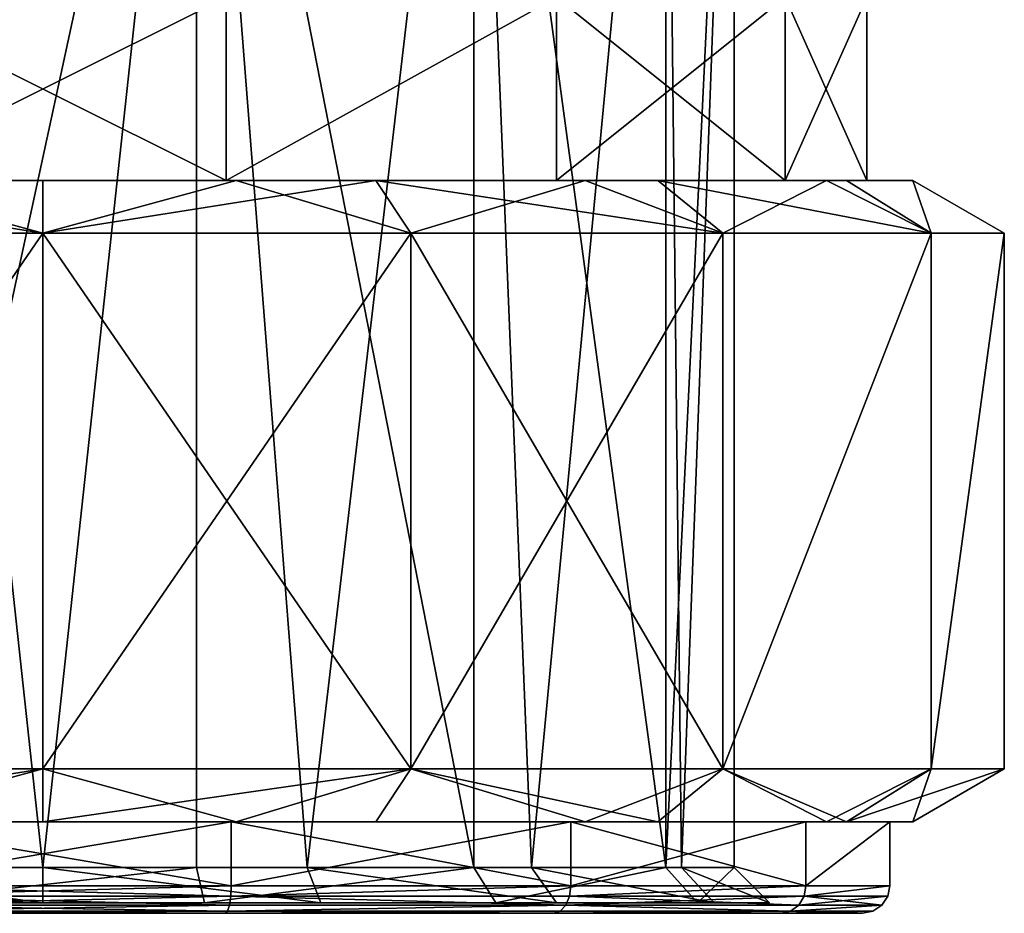
# Model space of a CAD drawing. Extents: x -110 to 110, y -35 to 35.
# Drawn here: x 0 to 10, y -30 to -20 of the extents above; entities that cross this region are included whole.
import ezdxf

# ---------------------------------------------------------------- set-up
doc = ezdxf.new("R2010")
doc.units = 0
doc.header["$MEASUREMENT"] = 0

msp = doc.modelspace()

# ---------------------------------------------------------------- linework, layer by layer
for points in [[(-2.8893, -29.4, -6.9753), (0, -29.4, -7.55), (-1.68, -13.9, -7.3607)], [(1.68, -13.9, 7.3607), (-1.68, -29.4, 7.3607), (-1.68, -13.9, 7.3607)], [(1.68, -29.4, 7.3607), (-1.68, -29.4, 7.3607), (1.68, -13.9, 7.3607)], [(-1.68, -13.9, -7.3607), (0, -29.4, -7.55), (1.68, -13.9, -7.3607)], [(0, -29.4, -7.55), (2.8893, -29.4, -6.9753), (1.68, -13.9, -7.3607)], [(4.7073, -13.9, 5.9028), (4.7073, -29.4, 5.9028), (1.68, -13.9, 7.3607)], [(4.7073, -29.4, 5.9028), (1.68, -29.4, 7.3607), (1.68, -13.9, 7.3607)], [(1.68, -13.9, -7.3607), (2.8893, -29.4, -6.9753), (4.7073, -13.9, -5.9028)], [(2.8893, -29.4, -6.9753), (5.3387, -29.4, -5.3387), (4.7073, -13.9, -5.9028)], [(6.8023, -13.9, 3.2758), (6.8023, -29.4, 3.2758), (4.7073, -13.9, 5.9028)], [(6.8023, -29.4, 3.2758), (4.7073, -29.4, 5.9028), (4.7073, -13.9, 5.9028)], [(4.7073, -13.9, -5.9028), (5.3387, -29.4, -5.3387), (6.8023, -13.9, -3.2758)], [(5.3387, -29.4, -5.3387), (6.9753, -29.4, -2.8893), (6.8023, -13.9, -3.2758)], [(7.55, -29.4), (6.8023, -29.4, 3.2758), (7.55, -13.9)], [(7.55, -13.9), (6.8023, -29.4, 3.2758), (6.8023, -13.9, 3.2758)], [(6.8023, -13.9, -3.2758), (6.9753, -29.4, -2.8893), (7.55, -13.9)], [(6.9753, -29.4, -2.8893), (7.55, -29.4), (7.55, -13.9)], [(2.0027, -21.9, -8.7744), (-2.0027, -19.9, -8.7744), (2.0027, -19.9, -8.7744)], [(2.0027, -21.9, -8.7744), (-2.0027, -21.9, -8.7744), (-2.0027, -19.9, -8.7744)], [(-2.0027, -21.9, 8.7744), (2.0027, -19.9, 8.7744), (-2.0027, -19.9, 8.7744)], [(-2.0027, -21.9, 8.7744), (2.0027, -21.9, 8.7744), (2.0027, -19.9, 8.7744)], [(2.0027, -21.9, -8.7744), (2.0027, -19.9, -8.7744), (5.6114, -19.9, -7.0365)], [(5.6114, -21.9, -7.0365), (2.0027, -21.9, -8.7744), (5.6114, -19.9, -7.0365)], [(2.0027, -21.9, 8.7744), (5.6114, -19.9, 7.0365), (2.0027, -19.9, 8.7744)], [(2.0027, -21.9, 8.7744), (5.6114, -21.9, 7.0365), (5.6114, -19.9, 7.0365)], [(8.1087, -21.9, -3.905), (5.6114, -19.9, -7.0365), (8.1087, -19.9, -3.905)], [(8.1087, -21.9, -3.905), (5.6114, -21.9, -7.0365), (5.6114, -19.9, -7.0365)], [(5.6114, -21.9, 7.0365), (8.1087, -19.9, 3.905), (5.6114, -19.9, 7.0365)], [(5.6114, -21.9, 7.0365), (8.1087, -21.9, 3.905), (8.1087, -19.9, 3.905)], [(9, -21.9), (8.1087, -19.9, -3.905), (9, -19.9)], [(9, -21.9), (8.1087, -21.9, -3.905), (8.1087, -19.9, -3.905)], [(8.1087, -21.9, 3.905), (9, -21.9), (9, -19.9)], [(8.1087, -21.9, 3.905), (9, -19.9), (8.1087, -19.9, 3.905)], [(0, -22.4774, -10.5), (-4.0182, -22.4774, -9.7007), (-3.6355, -21.9, -8.7769)], [(-4.0182, -22.4774, 9.7007), (0, -22.4774, 10.5), (-2.1139, -21.9, 9.2618)], [(0, -22.4774, -10.5), (-3.6355, -21.9, -8.7769), (0, -21.9, -9.5)], [(-2.0027, -21.9, -8.7744), (0, -21.9, -9.5), (-3.6355, -21.9, -8.7769)], [(-2.1139, -21.9, 9.2618), (0, -22.4774, 10.5), (2.1139, -21.9, 9.2618)], [(2.1139, -21.9, 9.2618), (2.0027, -21.9, 8.7744), (-2.1139, -21.9, 9.2618)], [(-2.1139, -21.9, 9.2618), (2.0027, -21.9, 8.7744), (-2.0027, -21.9, 8.7744)], [(-2.0027, -21.9, -8.7744), (2.0027, -21.9, -8.7744), (0, -21.9, -9.5)], [(0, -22.4774, 10.5), (4.0182, -22.4774, 9.7007), (2.1139, -21.9, 9.2618)], [(3.6355, -21.9, -8.7769), (0, -22.4774, -10.5), (0, -21.9, -9.5)], [(4.0182, -22.4774, -9.7007), (0, -22.4774, -10.5), (3.6355, -21.9, -8.7769)], [(2.0027, -21.9, -8.7744), (3.6355, -21.9, -8.7769), (0, -21.9, -9.5)], [(2.1139, -21.9, 9.2618), (5.6114, -21.9, 7.0365), (2.0027, -21.9, 8.7744)], [(2.0027, -21.9, -8.7744), (5.6114, -21.9, -7.0365), (3.6355, -21.9, -8.7769)], [(2.1139, -21.9, 9.2618), (4.0182, -22.4774, 9.7007), (5.9232, -21.9, 7.4274)], [(5.9232, -21.9, 7.4274), (5.6114, -21.9, 7.0365), (2.1139, -21.9, 9.2618)], [(7.4246, -22.4774, -7.4246), (3.6355, -21.9, -8.7769), (6.7175, -21.9, -6.7175)], [(7.4246, -22.4774, -7.4246), (4.0182, -22.4774, -9.7007), (3.6355, -21.9, -8.7769)], [(5.6114, -21.9, -7.0365), (6.7175, -21.9, -6.7175), (3.6355, -21.9, -8.7769)], [(4.0182, -22.4774, 9.7007), (7.4246, -22.4774, 7.4246), (5.9232, -21.9, 7.4274)], [(5.9232, -21.9, 7.4274), (8.1087, -21.9, 3.905), (5.6114, -21.9, 7.0365)], [(8.1087, -21.9, -3.905), (6.7175, -21.9, -6.7175), (5.6114, -21.9, -7.0365)], [(7.4246, -22.4774, 7.4246), (8.5592, -21.9, 4.1219), (5.9232, -21.9, 7.4274)], [(5.9232, -21.9, 7.4274), (8.5592, -21.9, 4.1219), (8.1087, -21.9, 3.905)], [(9.7007, -22.4774, -4.0182), (6.7175, -21.9, -6.7175), (8.7769, -21.9, -3.6355)], [(9.7007, -22.4774, -4.0182), (7.4246, -22.4774, -7.4246), (6.7175, -21.9, -6.7175)], [(8.7769, -21.9, -3.6355), (6.7175, -21.9, -6.7175), (8.1087, -21.9, -3.905)], [(7.4246, -22.4774, 7.4246), (9.7007, -22.4774, 4.0182), (8.5592, -21.9, 4.1219)], [(8.1087, -21.9, 3.905), (9.5, -21.9), (9, -21.9)], [(8.5592, -21.9, 4.1219), (9.5, -21.9), (8.1087, -21.9, 3.905)], [(9, -21.9), (8.7769, -21.9, -3.6355), (8.1087, -21.9, -3.905)], [(9.7007, -22.4774, 4.0182), (9.5, -21.9), (8.5592, -21.9, 4.1219)], [(9.5, -21.9), (9.7007, -22.4774, -4.0182), (8.7769, -21.9, -3.6355)], [(9.5, -21.9), (8.7769, -21.9, -3.6355), (9, -21.9)], [(9.7007, -22.4774, 4.0182), (10.5, -22.4774), (9.5, -21.9)], [(10.5, -22.4774), (9.7007, -22.4774, -4.0182), (9.5, -21.9)], [(-4.0182, -28.322599, 9.7007), (0, -22.4774, 10.5), (-4.0182, -22.4774, 9.7007)], [(-4.0182, -28.322599, 9.7007), (0, -28.322599, 10.5), (0, -22.4774, 10.5)], [(-4.0182, -28.322599, -9.7007), (-4.0182, -22.4774, -9.7007), (0, -22.4774, -10.5)], [(0, -28.322599, -10.5), (-4.0182, -28.322599, -9.7007), (0, -22.4774, -10.5)], [(0, -28.322599, 10.5), (4.0182, -22.4774, 9.7007), (0, -22.4774, 10.5)], [(0, -28.322599, 10.5), (4.0182, -28.322599, 9.7007), (4.0182, -22.4774, 9.7007)], [(4.0182, -28.322599, -9.7007), (0, -22.4774, -10.5), (4.0182, -22.4774, -9.7007)], [(4.0182, -28.322599, -9.7007), (0, -28.322599, -10.5), (0, -22.4774, -10.5)], [(4.0182, -28.322599, 9.7007), (7.4246, -22.4774, 7.4246), (4.0182, -22.4774, 9.7007)], [(4.0182, -28.322599, 9.7007), (7.4246, -28.322599, 7.4246), (7.4246, -22.4774, 7.4246)], [(7.4246, -28.322599, -7.4246), (4.0182, -22.4774, -9.7007), (7.4246, -22.4774, -7.4246)], [(7.4246, -28.322599, -7.4246), (4.0182, -28.322599, -9.7007), (4.0182, -22.4774, -9.7007)], [(7.4246, -28.322599, 7.4246), (9.7007, -22.4774, 4.0182), (7.4246, -22.4774, 7.4246)], [(7.4246, -28.322599, 7.4246), (9.7007, -28.322599, 4.0182), (9.7007, -22.4774, 4.0182)], [(7.4246, -28.322599, -7.4246), (7.4246, -22.4774, -7.4246), (9.7007, -22.4774, -4.0182)], [(9.7007, -28.322599, -4.0182), (7.4246, -28.322599, -7.4246), (9.7007, -22.4774, -4.0182)], [(9.7007, -28.322599, 4.0182), (10.5, -28.322599), (10.5, -22.4774)], [(9.7007, -28.322599, 4.0182), (10.5, -22.4774), (9.7007, -22.4774, 4.0182)], [(9.7007, -28.322599, -4.0182), (9.7007, -22.4774, -4.0182), (10.5, -22.4774)], [(10.5, -28.322599), (9.7007, -28.322599, -4.0182), (10.5, -22.4774)], [(0, -28.322599, 10.5), (-4.0182, -28.322599, 9.7007), (-2.1139, -28.9, 9.2618)], [(-4.0182, -28.322599, -9.7007), (0, -28.322599, -10.5), (-3.6355, -28.9, -8.7769)], [(-3.6355, -28.9, -8.7769), (0, -28.322599, -10.5), (0, -28.9, -9.5)], [(2.1139, -28.9, 9.2618), (0, -28.322599, 10.5), (-2.1139, -28.9, 9.2618)], [(0, -28.9, -9.5), (4.0182, -28.322599, -9.7007), (3.6355, -28.9, -8.7769)], [(0, -28.322599, -10.5), (4.0182, -28.322599, -9.7007), (0, -28.9, -9.5)], [(4.0182, -28.322599, 9.7007), (0, -28.322599, 10.5), (2.1139, -28.9, 9.2618)], [(5.9232, -28.9, 7.4274), (4.0182, -28.322599, 9.7007), (2.1139, -28.9, 9.2618)], [(4.0182, -28.322599, -9.7007), (6.7175, -28.9, -6.7175), (3.6355, -28.9, -8.7769)], [(4.0182, -28.322599, -9.7007), (7.4246, -28.322599, -7.4246), (6.7175, -28.9, -6.7175)], [(7.4246, -28.322599, 7.4246), (4.0182, -28.322599, 9.7007), (5.9232, -28.9, 7.4274)], [(8.5592, -28.9, 4.1219), (7.4246, -28.322599, 7.4246), (5.9232, -28.9, 7.4274)], [(7.4246, -28.322599, -7.4246), (8.7769, -28.9, -3.6355), (6.7175, -28.9, -6.7175)], [(7.4246, -28.322599, -7.4246), (9.7007, -28.322599, -4.0182), (8.7769, -28.9, -3.6355)], [(9.7007, -28.322599, 4.0182), (7.4246, -28.322599, 7.4246), (8.5592, -28.9, 4.1219)], [(9.5, -28.9), (9.7007, -28.322599, 4.0182), (8.5592, -28.9, 4.1219)], [(8.7769, -28.9, -3.6355), (10.5, -28.322599), (9.5, -28.9)], [(9.7007, -28.322599, -4.0182), (10.5, -28.322599), (8.7769, -28.9, -3.6355)], [(10.5, -28.322599), (9.7007, -28.322599, 4.0182), (9.5, -28.9)], [(0, -28.9, -9.5), (-2.0583, -28.9, -9.0181), (-3.6355, -28.9, -8.7769)], [(2.0583, -28.9, 9.0181), (2.1139, -28.9, 9.2618), (-2.1139, -28.9, 9.2618)], [(2.0583, -28.9, 9.0181), (-2.1139, -28.9, 9.2618), (-2.0583, -28.9, 9.0181)], [(2.0583, -29.6, -9.0181), (-2.0583, -28.9, -9.0181), (2.0583, -28.9, -9.0181)], [(2.0583, -29.6, -9.0181), (-2.0583, -29.6, -9.0181), (-2.0583, -28.9, -9.0181)], [(-2.0583, -29.6, 9.0181), (2.0583, -28.9, 9.0181), (-2.0583, -28.9, 9.0181)], [(-2.0583, -29.6, 9.0181), (2.0583, -29.6, 9.0181), (2.0583, -28.9, 9.0181)], [(2.0583, -28.9, -9.0181), (-2.0583, -28.9, -9.0181), (0, -28.9, -9.5)], [(3.6355, -28.9, -8.7769), (2.0583, -28.9, -9.0181), (0, -28.9, -9.5)], [(5.7673, -29.6, -7.2319), (2.0583, -28.9, -9.0181), (5.7673, -28.9, -7.2319)], [(5.7673, -29.6, -7.2319), (2.0583, -29.6, -9.0181), (2.0583, -28.9, -9.0181)], [(2.0583, -29.6, 9.0181), (5.7673, -28.9, 7.2319), (2.0583, -28.9, 9.0181)], [(2.0583, -29.6, 9.0181), (5.7673, -29.6, 7.2319), (5.7673, -28.9, 7.2319)], [(5.7673, -28.9, 7.2319), (2.1139, -28.9, 9.2618), (2.0583, -28.9, 9.0181)], [(5.7673, -28.9, -7.2319), (2.0583, -28.9, -9.0181), (3.6355, -28.9, -8.7769)], [(5.7673, -28.9, 7.2319), (5.9232, -28.9, 7.4274), (2.1139, -28.9, 9.2618)], [(6.7175, -28.9, -6.7175), (5.7673, -28.9, -7.2319), (3.6355, -28.9, -8.7769)], [(8.334, -29.6, -4.0134), (5.7673, -28.9, -7.2319), (8.334, -28.9, -4.0134)], [(8.334, -29.6, -4.0134), (5.7673, -29.6, -7.2319), (5.7673, -28.9, -7.2319)], [(5.7673, -29.6, 7.2319), (8.334, -28.9, 4.0134), (5.7673, -28.9, 7.2319)], [(5.7673, -29.6, 7.2319), (8.334, -29.6, 4.0134), (8.334, -28.9, 4.0134)], [(8.334, -28.9, 4.0134), (5.9232, -28.9, 7.4274), (5.7673, -28.9, 7.2319)], [(6.7175, -28.9, -6.7175), (8.334, -28.9, -4.0134), (5.7673, -28.9, -7.2319)], [(8.5592, -28.9, 4.1219), (5.9232, -28.9, 7.4274), (8.334, -28.9, 4.0134)], [(6.7175, -28.9, -6.7175), (8.7769, -28.9, -3.6355), (8.334, -28.9, -4.0134)], [(8.334, -29.6, -4.0134), (8.334, -28.9, -4.0134), (9.25, -28.9)], [(9.25, -29.6), (8.334, -29.6, -4.0134), (9.25, -28.9)], [(8.334, -29.6, 4.0134), (9.25, -29.6), (9.25, -28.9)], [(8.334, -29.6, 4.0134), (9.25, -28.9), (8.334, -28.9, 4.0134)], [(9.5, -28.9), (8.334, -28.9, 4.0134), (9.25, -28.9)], [(9.5, -28.9), (8.5592, -28.9, 4.1219), (8.334, -28.9, 4.0134)], [(8.7769, -28.9, -3.6355), (9.25, -28.9), (8.334, -28.9, -4.0134)], [(8.7769, -28.9, -3.6355), (9.5, -28.9), (9.25, -28.9)], [(-3.0368, -29.7854, -7.3314), (0, -29.7854, -7.9354), (-2.8893, -29.4, -6.9753)], [(-2.8893, -29.4, -6.9753), (0, -29.7854, -7.9354), (0, -29.4, -7.55)], [(1.68, -29.4, 7.3607), (-1.7658, -29.7854, 7.7365), (-1.68, -29.4, 7.3607)], [(1.7658, -29.7854, 7.7365), (-1.7658, -29.7854, 7.7365), (1.68, -29.4, 7.3607)], [(0, -29.7854, -7.9354), (3.0368, -29.7854, -7.3314), (0, -29.4, -7.55)], [(0, -29.4, -7.55), (3.0368, -29.7854, -7.3314), (2.8893, -29.4, -6.9753)], [(4.7073, -29.4, 5.9028), (1.7658, -29.7854, 7.7365), (1.68, -29.4, 7.3607)], [(4.9477, -29.7854, 6.2042), (1.7658, -29.7854, 7.7365), (4.7073, -29.4, 5.9028)], [(2.8893, -29.4, -6.9753), (5.6112, -29.7854, -5.6112), (5.3387, -29.4, -5.3387)], [(3.0368, -29.7854, -7.3314), (5.6112, -29.7854, -5.6112), (2.8893, -29.4, -6.9753)], [(6.8023, -29.4, 3.2758), (4.9477, -29.7854, 6.2042), (4.7073, -29.4, 5.9028)], [(7.1496, -29.7854, 3.4431), (4.9477, -29.7854, 6.2042), (6.8023, -29.4, 3.2758)], [(5.3387, -29.4, -5.3387), (7.3314, -29.7854, -3.0368), (6.9753, -29.4, -2.8893)], [(5.6112, -29.7854, -5.6112), (7.3314, -29.7854, -3.0368), (5.3387, -29.4, -5.3387)], [(7.55, -29.4), (7.1496, -29.7854, 3.4431), (6.8023, -29.4, 3.2758)], [(6.9753, -29.4, -2.8893), (7.9354, -29.7854), (7.55, -29.4)], [(7.3314, -29.7854, -3.0368), (7.9354, -29.7854), (6.9753, -29.4, -2.8893)], [(7.9354, -29.7854), (7.1496, -29.7854, 3.4431), (7.55, -29.4)], [(2.0532, -29.7148, -8.9958), (-2.0583, -29.6, -9.0181), (2.0583, -29.6, -9.0181)], [(2.0532, -29.7148, -8.9958), (-2.0532, -29.7148, -8.9958), (-2.0583, -29.6, -9.0181)], [(-2.0532, -29.7148, 8.9958), (2.0583, -29.6, 9.0181), (-2.0583, -29.6, 9.0181)], [(-2.0532, -29.7148, 8.9958), (2.0532, -29.7148, 8.9958), (2.0583, -29.6, 9.0181)], [(2.0532, -29.7148, -8.9958), (2.0583, -29.6, -9.0181), (5.7673, -29.6, -7.2319)], [(5.753, -29.7148, -7.2141), (2.0532, -29.7148, -8.9958), (5.7673, -29.6, -7.2319)], [(2.0532, -29.7148, 8.9958), (5.7673, -29.6, 7.2319), (2.0583, -29.6, 9.0181)], [(2.0532, -29.7148, 8.9958), (5.753, -29.7148, 7.2141), (5.7673, -29.6, 7.2319)], [(5.753, -29.7148, -7.2141), (5.7673, -29.6, -7.2319), (8.334, -29.6, -4.0134)], [(8.3134, -29.7148, -4.0035), (5.753, -29.7148, -7.2141), (8.334, -29.6, -4.0134)], [(5.753, -29.7148, 7.2141), (8.334, -29.6, 4.0134), (5.7673, -29.6, 7.2319)], [(5.753, -29.7148, 7.2141), (8.3134, -29.7148, 4.0035), (8.334, -29.6, 4.0134)], [(8.3134, -29.7148, -4.0035), (8.334, -29.6, -4.0134), (9.25, -29.6)], [(8.3134, -29.7148, -4.0035), (9.25, -29.6), (9.2272, -29.7148)], [(8.3134, -29.7148, 4.0035), (9.2272, -29.7148), (9.25, -29.6)], [(8.3134, -29.7148, 4.0035), (9.25, -29.6), (8.334, -29.6, 4.0134)], [(2.0388, -29.812099, -8.9324), (-2.0388, -29.812099, -8.9324), (-2.0532, -29.7148, -8.9958)], [(2.0388, -29.812099, -8.9324), (-2.0532, -29.7148, -8.9958), (2.0532, -29.7148, -8.9958)], [(-2.0388, -29.812099, 8.9324), (2.0532, -29.7148, 8.9958), (-2.0532, -29.7148, 8.9958)], [(-2.0388, -29.812099, 8.9324), (2.0388, -29.812099, 8.9324), (2.0532, -29.7148, 8.9958)], [(5.7125, -29.812099, -7.1632), (2.0388, -29.812099, -8.9324), (2.0532, -29.7148, -8.9958)], [(2.0388, -29.812099, 8.9324), (5.7125, -29.812099, 7.1632), (2.0532, -29.7148, 8.9958)], [(5.7125, -29.812099, -7.1632), (2.0532, -29.7148, -8.9958), (5.753, -29.7148, -7.2141)], [(2.0532, -29.7148, 8.9958), (5.7125, -29.812099, 7.1632), (5.753, -29.7148, 7.2141)], [(8.2548, -29.812099, -3.9753), (5.7125, -29.812099, -7.1632), (5.753, -29.7148, -7.2141)], [(5.7125, -29.812099, 7.1632), (8.2548, -29.812099, 3.9753), (8.3134, -29.7148, 4.0035)], [(5.7125, -29.812099, 7.1632), (8.3134, -29.7148, 4.0035), (5.753, -29.7148, 7.2141)], [(8.2548, -29.812099, -3.9753), (5.753, -29.7148, -7.2141), (8.3134, -29.7148, -4.0035)], [(8.2548, -29.812099, -3.9753), (8.3134, -29.7148, -4.0035), (9.1621, -29.812099)], [(8.2548, -29.812099, 3.9753), (9.1621, -29.812099), (9.2272, -29.7148)], [(8.2548, -29.812099, 3.9753), (9.2272, -29.7148), (8.3134, -29.7148, 4.0035)], [(8.3134, -29.7148, -4.0035), (9.2272, -29.7148), (9.1621, -29.812099)], [(-5.6112, -29.7854, -5.6112), (3.0368, -29.7854, -7.3314), (-3.0368, -29.7854, -7.3314)], [(-4.9477, -29.7854, 6.2042), (5.6112, -29.7854, -5.6112), (-5.6112, -29.7854, -5.6112)], [(-5.6112, -29.7854, -5.6112), (5.6112, -29.7854, -5.6112), (3.0368, -29.7854, -7.3314)], [(-1.7658, -29.7854, 7.7365), (4.9477, -29.7854, 6.2042), (-4.9477, -29.7854, 6.2042)], [(4.9477, -29.7854, 6.2042), (7.1496, -29.7854, 3.4431), (-4.9477, -29.7854, 6.2042)], [(7.1496, -29.7854, 3.4431), (5.6112, -29.7854, -5.6112), (-4.9477, -29.7854, 6.2042)], [(-3.0368, -29.7854, -7.3314), (3.0368, -29.7854, -7.3314), (0, -29.7854, -7.9354)], [(2.0171, -29.877199, -8.8375), (-2.0171, -29.877199, -8.8375), (-2.0388, -29.812099, -8.9324)], [(2.0171, -29.877199, -8.8375), (-2.0388, -29.812099, -8.9324), (2.0388, -29.812099, -8.9324)], [(-2.0171, -29.877199, 8.8375), (2.0388, -29.812099, 8.9324), (-2.0388, -29.812099, 8.9324)], [(-2.0171, -29.877199, 8.8375), (2.0171, -29.877199, 8.8375), (2.0388, -29.812099, 8.9324)], [(2.0171, -29.877199, -8.8375), (-1.9916, -29.9, -8.7256), (-2.0171, -29.877199, -8.8375)], [(-2.0171, -29.877199, 8.8375), (-1.9916, -29.9, 8.7256), (1.9916, -29.9, 8.7256)], [(-2.0171, -29.877199, 8.8375), (1.9916, -29.9, 8.7256), (2.0171, -29.877199, 8.8375)], [(2.0171, -29.877199, -8.8375), (1.9916, -29.9, -8.7256), (-1.9916, -29.9, -8.7256)], [(1.7658, -29.7854, 7.7365), (4.9477, -29.7854, 6.2042), (-1.7658, -29.7854, 7.7365)], [(2.0171, -29.877199, -8.8375), (5.5802, -29.9, -6.9974), (1.9916, -29.9, -8.7256)], [(2.0171, -29.877199, 8.8375), (1.9916, -29.9, 8.7256), (5.5802, -29.9, 6.9974)], [(5.7125, -29.812099, -7.1632), (2.0171, -29.877199, -8.8375), (2.0388, -29.812099, -8.9324)], [(5.6518, -29.877199, -7.0871), (2.0171, -29.877199, -8.8375), (5.7125, -29.812099, -7.1632)], [(2.0171, -29.877199, 8.8375), (5.6518, -29.877199, 7.0871), (5.7125, -29.812099, 7.1632)], [(2.0171, -29.877199, 8.8375), (5.7125, -29.812099, 7.1632), (2.0388, -29.812099, 8.9324)], [(5.6518, -29.877199, -7.0871), (5.5802, -29.9, -6.9974), (2.0171, -29.877199, -8.8375)], [(2.0171, -29.877199, 8.8375), (5.5802, -29.9, 6.9974), (5.6518, -29.877199, 7.0871)], [(8.1671, -29.877199, -3.9331), (8.0637, -29.9, -3.8833), (5.5802, -29.9, -6.9974)], [(8.1671, -29.877199, -3.9331), (5.5802, -29.9, -6.9974), (5.6518, -29.877199, -7.0871)], [(8.1671, -29.877199, 3.9331), (5.5802, -29.9, 6.9974), (8.0637, -29.9, 3.8833)], [(5.6518, -29.877199, 7.0871), (5.5802, -29.9, 6.9974), (8.1671, -29.877199, 3.9331)], [(7.3314, -29.7854, -3.0368), (5.6112, -29.7854, -5.6112), (7.9354, -29.7854)], [(7.9354, -29.7854), (5.6112, -29.7854, -5.6112), (7.1496, -29.7854, 3.4431)], [(8.1671, -29.877199, -3.9331), (5.6518, -29.877199, -7.0871), (5.7125, -29.812099, -7.1632)], [(5.6518, -29.877199, 7.0871), (8.1671, -29.877199, 3.9331), (5.7125, -29.812099, 7.1632)], [(8.1671, -29.877199, -3.9331), (5.7125, -29.812099, -7.1632), (8.2548, -29.812099, -3.9753)], [(5.7125, -29.812099, 7.1632), (8.1671, -29.877199, 3.9331), (8.2548, -29.812099, 3.9753)], [(8.95, -29.9), (8.0637, -29.9, -3.8833), (9.0648, -29.877199)], [(8.1671, -29.877199, -3.9331), (9.0648, -29.877199), (8.0637, -29.9, -3.8833)], [(8.1671, -29.877199, 3.9331), (8.0637, -29.9, 3.8833), (8.95, -29.9)], [(8.1671, -29.877199, -3.9331), (9.1621, -29.812099), (9.0648, -29.877199)], [(8.1671, -29.877199, -3.9331), (8.2548, -29.812099, -3.9753), (9.1621, -29.812099)], [(8.1671, -29.877199, 3.9331), (9.0648, -29.877199), (9.1621, -29.812099)], [(8.1671, -29.877199, 3.9331), (9.1621, -29.812099), (8.2548, -29.812099, 3.9753)], [(8.1671, -29.877199, 3.9331), (8.95, -29.9), (9.0648, -29.877199)], [(1.9916, -29.9, -8.7256), (-5.5802, -29.9, -6.9974), (-1.9916, -29.9, -8.7256)], [(1.9916, -29.9, -8.7256), (-1.9916, -29.9, 8.7256), (-5.5802, -29.9, -6.9974)], [(1.9916, -29.9, -8.7256), (1.9916, -29.9, 8.7256), (-1.9916, -29.9, 8.7256)], [(1.9916, -29.9, -8.7256), (5.5802, -29.9, 6.9974), (1.9916, -29.9, 8.7256)], [(1.9916, -29.9, -8.7256), (8.95, -29.9), (5.5802, -29.9, 6.9974)], [(5.5802, -29.9, -6.9974), (8.95, -29.9), (1.9916, -29.9, -8.7256)], [(8.95, -29.9), (8.0637, -29.9, 3.8833), (5.5802, -29.9, 6.9974)], [(5.5802, -29.9, -6.9974), (8.0637, -29.9, -3.8833), (8.95, -29.9)]]:
    msp.add_3dface(points)

doc.saveas('drawing.dxf')
